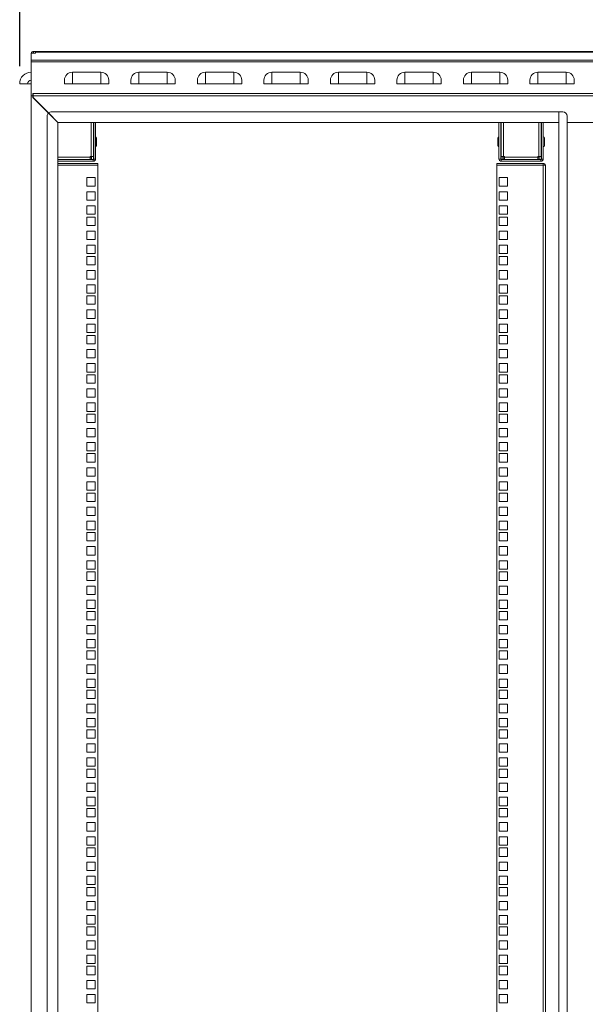
# Model space of a CAD drawing. Units: millimetres. Extents: x 63 to 8538, y 73 to 6060.
# Drawn here: x 3518 to 4156, y 3453 to 4563 of the extents above; entities that cross this region are included whole.
import ezdxf

# ---------------------------------------------------------------- set-up
doc = ezdxf.new("R2010")
doc.units = ezdxf.units.MM
doc.header["$LTSCALE"] = 5
doc.header["$PDSIZE"] = -1
doc.layers.add('Dimensions', color=7, linetype='Continuous')
doc.styles.get("Standard").update_dxf_attribs({"font": 'romans.shx', "width": 0.8})
doc.dimstyles.new('SLDDIMSTYLE2', dxfattribs={"dimscale": 10, "dimtxt": 2.5, "dimasz": 3.302, "dimexe": 1, "dimexo": 1, "dimgap": 0.926042, "dimtad": 1, "dimdec": 0, "dimrnd": 1e-09, "dimzin": 12, "dimdsep": 46, "dimtxsty": 'Standard', "dimcen": 2, "dimadec": 0, "dimazin": 3, "dimtfac": 1, "dimtdec": 0, "dimtmove": 0, "dimatfit": 0, "dimfxl": 1, "dimfrac": 2, "dimtolj": 1, "dimtzin": 12, "dimarcsym": 0})

# ---------------------------------------------------------------- blocks, each defined once
blk = doc.blocks.new('*D14')
at = {"layer": 'Defpoints', "color": 0, "transparency": 16777216}
for p in [(3517.5, 4784.5), (3517.5, 4491), (4793.5, 4491)]:
    blk.add_point(p, dxfattribs=at)
at = {"layer": 'Dimensions', "color": 0, "lineweight": -2, "transparency": 16777216}
for p, q in [((3517.5, 4511), (3517.5, 4804.5)), ((4793.5, 4511), (4793.5, 4804.5)), ((4727.5, 4784.5), (3583.6, 4784.5))]:
    blk.add_line(p, q, dxfattribs=at)
at = {"layer": 'Dimensions', "color": 0, "transparency": 16777216}
for points in [[(3583.6, 4795.5), (3583.6, 4773.4), (3517.5, 4784.5)], [(4727.5, 4795.5), (4727.5, 4773.4), (4793.5, 4784.5)]]:
    blk.add_solid(points, dxfattribs=at)
at = {"layer": 'Dimensions', "color": 0, "transparency": 16777216, "insert": (4155.5, 4828), "char_height": 50, "attachment_point": 5}
blk.add_mtext('\\A1;1276', dxfattribs=at)

msp = doc.modelspace()

# ---------------------------------------------------------------- linework, layer by layer
at = {"color": 7, "linetype": 'Continuous', "lineweight": 18}
for p, q in [((3530.5, 4525.4), (3530.5, 4517.6)), ((3535.5, 4525.4), (3530.5, 4525.4)), ((3530.5, 4517.6), (3530.5, 4515.8)), ((4780.5, 4517.6), (3530.5, 4517.6)), ((3533.1, 4525.5), (3533.1, 4527.5)), ((3535.5, 4527.5), (3533.1, 4527.5)), ((3533.1, 4525.5), (3535.5, 4525.5)), ((4775.5, 4527.5), (3535.5, 4527.5)), ((3535.5, 4527.5), (3535.5, 4526.7)), ((3535.5, 4526.7), (3535.5, 4525.9)), ((4775.5, 4526.7), (3535.5, 4526.7)), ((3535.5, 4525.9), (3535.5, 4525.4)), ((3530.5, 4515.8), (3530.5, 4477.5)), ((4780.5, 4515.8), (3530.5, 4515.8)), ((3577, 4491), (3577, 4504)), ((3577, 4504), (3609, 4504)), ((3609, 4491), (3609, 4504)), ((3652, 4491), (3652, 4504)), ((3652, 4504), (3684, 4504)), ((3684, 4491), (3684, 4504)), ((3727, 4491), (3727, 4504)), ((3727, 4504), (3759, 4504)), ((3759, 4491), (3759, 4504)), ((3802, 4491), (3802, 4504)), ((3802, 4504), (3834, 4504)), ((3834, 4491), (3834, 4504)), ((3877, 4491), (3877, 4504)), ((3877, 4504), (3909, 4504)), ((3909, 4491), (3909, 4504)), ((3952, 4491), (3952, 4504)), ((3952, 4504), (3984, 4504)), ((3984, 4491), (3984, 4504)), ((4027, 4491), (4027, 4504)), ((4027, 4504), (4059, 4504)), ((4059, 4491), (4059, 4504)), ((4102, 4491), (4102, 4504)), ((4102, 4504), (4134, 4504)), ((4134, 4491), (4134, 4504)), ((3526.5, 4491), (3517.5, 4491)), ((3530.5, 4491), (3526.5, 4491)), ((3568, 4491), (3568, 4495)), ((3568, 4491), (3577, 4491)), ((3577, 4491), (3609, 4491)), ((3609, 4491), (3618, 4491)), ((3618, 4491), (3618, 4495)), ((3643, 4491), (3643, 4495)), ((3643, 4491), (3652, 4491)), ((3652, 4491), (3684, 4491)), ((3684, 4491), (3693, 4491)), ((3693, 4491), (3693, 4495)), ((3718, 4491), (3718, 4495)), ((3718, 4491), (3727, 4491)), ((3727, 4491), (3759, 4491)), ((3759, 4491), (3768, 4491)), ((3768, 4491), (3768, 4495)), ((3793, 4491), (3793, 4495)), ((3793, 4491), (3802, 4491)), ((3802, 4491), (3834, 4491)), ((3834, 4491), (3843, 4491)), ((3843, 4491), (3843, 4495)), ((3868, 4491), (3868, 4495)), ((3868, 4491), (3877, 4491)), ((3877, 4491), (3909, 4491)), ((3909, 4491), (3918, 4491)), ((3918, 4491), (3918, 4495)), ((3943, 4491), (3943, 4495)), ((3943, 4491), (3952, 4491)), ((3952, 4491), (3984, 4491)), ((3984, 4491), (3993, 4491)), ((3993, 4491), (3993, 4495)), ((4018, 4491), (4018, 4495)), ((4018, 4491), (4027, 4491)), ((4027, 4491), (4059, 4491)), ((4059, 4491), (4068, 4491)), ((4068, 4491), (4068, 4495)), ((4093, 4491), (4093, 4495)), ((4093, 4491), (4102, 4491)), ((4102, 4491), (4134, 4491)), ((4134, 4491), (4143, 4491)), ((4143, 4491), (4143, 4495)), ((3530.5, 2652.5), (3530.5, 4477.5)), ((3532.5, 4477.5), (3530.5, 4477.5)), ((4778.5, 4480.1), (3532.5, 4480.1)), ((3532.5, 4478.3), (3532.5, 4480.1)), ((3532.6, 4479.2), (3532.5, 4479)), ((3532.5, 4477.5), (3532.5, 4478.3)), ((3532.5, 4475.5), (3532.5, 4477.5)), ((3533.1, 4477.5), (3532.5, 4477.5)), ((3550, 4458), (3532.5, 4475.5)), ((3532.7, 4477.5), (3533.1, 4477.5)), ((3532.7, 4477.5), (3532.7, 4475.5)), ((3532.7, 4475.5), (3550.1, 4458.1)), ((4777.9, 4477.5), (3533.1, 4477.5)), ((3548.5, 4454.5), (3548.5, 2675.5)), ((3550, 4458), (3560.5, 4447.5)), ((3560.7, 4447.5), (3550.1, 4458.1)), ((3551.9, 4456.1), (3551.9, 4456.3)), ((3553.1, 4455.1), (3553.1, 4454.9)), ((4125.5, 4459.5), (3553.5, 4459.5)), ((3555.1, 4453.1), (3555.1, 4452.9)), ((3555.5, 4452.4), (3555.6, 4452.4)), ((3555.6, 4452.4), (3555.6, 4452.6)), ((4125.5, 4447.5), (4125.5, 4459.5)), ((4125.7, 4459.5), (4130, 4459.5)), ((4125.7, 2670.5), (4125.7, 4459.5)), ((4135, 2675.5), (4135, 4454.5)), ((3558.2, 4449.8), (3558.2, 4450)), ((3560.5, 4447.5), (3560.5, 2682.5)), ((4125.5, 4447.5), (3560.7, 4447.5)), ((3598, 4447.5), (3598, 4409.2)), ((3600.6, 4447.5), (3600.6, 4409.2)), ((3601.1, 4447.5), (3601.1, 4406.2)), ((3603.1, 4406.2), (3603.1, 4447.5)), ((4058.1, 4447.5), (4058.1, 4406.2)), ((4060.1, 4406.2), (4060.1, 4447.5)), ((4060.6, 4409.2), (4060.6, 4447.5)), ((4063.2, 4409.2), (4063.2, 4447.5)), ((4103, 4447.5), (4103, 4409.2)), ((4105.6, 4447.5), (4105.6, 4409.2)), ((4106.1, 4406.2), (4106.1, 4447.5)), ((4108.1, 4406.2), (4108.1, 4447.5)), ((4125.7, 4447.5), (4125.5, 4447.5)), ((4174.2, 4447.5), (4135, 4447.5)), ((4174.2, 4447.3), (4135, 4447.3)), ((3601.1, 4428.8), (3600.6, 4428.8)), ((3604.3, 4429.9), (3604.3, 4421.3)), ((4056.9, 4421.3), (4056.9, 4429.9)), ((4060.6, 4428.8), (4060.1, 4428.8)), ((4106.1, 4428.8), (4105.6, 4428.8)), ((4109.3, 4429.9), (4109.3, 4421.3)), ((3600.6, 4422.4), (3601.1, 4422.4)), ((4060.1, 4422.4), (4060.6, 4422.4)), ((4105.6, 4422.4), (4106.1, 4422.4)), ((3597, 4408.2), (3560.5, 4408.2)), ((3597, 4409.2), (3597, 4408.2)), ((3598, 4409.2), (3597, 4409.2)), ((3597, 4405.6), (3597, 4408.2)), ((3598.5, 4407.6), (3597, 4407.6)), ((3598, 4409.2), (3600.6, 4409.2)), ((3598.5, 4407.6), (3598.5, 4405.6)), ((3598.6, 4409.2), (3598.6, 4405.6)), ((3600.6, 4409.2), (3600.6, 4405.6)), ((4060.6, 4409.2), (4063.2, 4409.2)), ((4060.6, 4405.6), (4060.6, 4409.2)), ((4062.6, 4405.6), (4062.6, 4409.2)), ((4062.7, 4407.6), (4062.7, 4405.6)), ((4064.2, 4407.6), (4062.7, 4407.6)), ((4064.2, 4409.2), (4063.2, 4409.2)), ((4064.2, 4408.2), (4064.2, 4409.2)), ((4102, 4408.2), (4064.2, 4408.2)), ((4064.2, 4408.2), (4064.2, 4405.6)), ((4102, 4409.2), (4102, 4408.2)), ((4103, 4409.2), (4102, 4409.2)), ((4102, 4405.6), (4102, 4408.2)), ((4103.5, 4407.6), (4102, 4407.6)), ((4103, 4409.2), (4105.6, 4409.2)), ((4103.5, 4407.6), (4103.5, 4405.6)), ((4103.6, 4409.2), (4103.6, 4405.6)), ((4105.6, 4409.2), (4105.6, 4405.6)), ((3560.5, 4405.6), (3600.5, 4405.6)), ((3600.5, 4403.6), (3560.5, 4403.6)), ((3605.6, 4401.3), (3560.5, 4401.3)), ((3560.5, 4399.3), (3605.6, 4399.3)), ((3600.5, 4405.6), (3600.5, 4403.6)), ((3601.1, 4406.2), (3603.1, 4406.2)), ((3605.6, 4401.3), (3605.6, 4399.3)), ((3605.6, 4399.3), (3605.6, 2729.6)), ((4055.6, 4401.3), (4055.6, 4399.3)), ((4108, 4401.3), (4055.6, 4401.3)), ((4055.6, 2729.6), (4055.6, 4399.3)), ((4055.6, 4399.3), (4108, 4399.3)), ((4060.1, 4406.2), (4058.1, 4406.2)), ((4060.7, 4405.6), (4060.7, 4403.6)), ((4105.5, 4405.6), (4060.7, 4405.6)), ((4060.7, 4403.6), (4105.5, 4403.6)), ((4105.5, 4405.6), (4105.5, 4403.6)), ((4106.1, 4406.2), (4108.1, 4406.2)), ((4108, 4399.3), (4108, 4401.3)), ((4108, 2729.6), (4108, 4399.3)), ((4108, 4399.3), (4110.6, 4399.3)), ((4110.6, 4399.3), (4110.6, 4398.7)), ((4110.6, 4398.7), (4110.6, 2730.2)), ((3593.3, 4385.2), (3593.3, 4375.7)), ((3602.8, 4385.2), (3593.3, 4385.2)), ((3602.8, 4375.7), (3602.8, 4385.2)), ((4067.8, 4385.2), (4058.3, 4385.2)), ((4058.3, 4385.2), (4058.3, 4375.7)), ((4067.8, 4375.7), (4067.8, 4385.2)), ((3593.3, 4375.7), (3602.8, 4375.7)), ((4058.3, 4375.7), (4067.8, 4375.7)), ((3593.3, 4369.3), (3593.3, 4359.8)), ((3602.8, 4369.3), (3593.3, 4369.3)), ((3602.8, 4359.8), (3602.8, 4369.3)), ((4067.8, 4369.3), (4058.3, 4369.3)), ((4058.3, 4369.3), (4058.3, 4359.8)), ((4067.8, 4359.8), (4067.8, 4369.3)), ((3593.3, 4359.8), (3602.8, 4359.8)), ((3593.3, 4353.4), (3593.3, 4343.9)), ((3602.8, 4353.4), (3593.3, 4353.4)), ((3602.8, 4343.9), (3602.8, 4353.4)), ((4058.3, 4359.8), (4067.8, 4359.8)), ((4067.8, 4353.4), (4058.3, 4353.4)), ((4058.3, 4353.4), (4058.3, 4343.9)), ((4067.8, 4343.9), (4067.8, 4353.4)), ((3593.3, 4343.9), (3602.8, 4343.9)), ((3593.3, 4340.8), (3593.3, 4331.3)), ((3602.8, 4340.8), (3593.3, 4340.8)), ((3602.8, 4331.3), (3602.8, 4340.8)), ((4058.3, 4343.9), (4067.8, 4343.9)), ((4067.8, 4340.8), (4058.3, 4340.8)), ((4058.3, 4340.8), (4058.3, 4331.3)), ((4067.8, 4331.3), (4067.8, 4340.8)), ((3593.3, 4331.3), (3602.8, 4331.3)), ((4058.3, 4331.3), (4067.8, 4331.3)), ((3593.3, 4324.9), (3593.3, 4315.4)), ((3602.8, 4324.9), (3593.3, 4324.9)), ((3602.8, 4315.4), (3602.8, 4324.9)), ((4067.8, 4324.9), (4058.3, 4324.9)), ((4058.3, 4324.9), (4058.3, 4315.4)), ((4067.8, 4315.4), (4067.8, 4324.9)), ((3593.3, 4315.4), (3602.8, 4315.4)), ((3593.3, 4309), (3593.3, 4299.5)), ((3602.8, 4309), (3593.3, 4309)), ((3602.8, 4299.5), (3602.8, 4309)), ((4058.3, 4315.4), (4067.8, 4315.4)), ((4067.8, 4309), (4058.3, 4309)), ((4058.3, 4309), (4058.3, 4299.5)), ((4067.8, 4299.5), (4067.8, 4309)), ((3593.3, 4299.5), (3602.8, 4299.5)), ((3593.3, 4296.3), (3593.3, 4286.8)), ((3602.8, 4296.3), (3593.3, 4296.3)), ((3602.8, 4286.8), (3602.8, 4296.3)), ((4058.3, 4299.5), (4067.8, 4299.5)), ((4067.8, 4296.3), (4058.3, 4296.3)), ((4058.3, 4296.3), (4058.3, 4286.8)), ((4067.8, 4286.8), (4067.8, 4296.3)), ((3593.3, 4286.8), (3602.8, 4286.8)), ((4058.3, 4286.8), (4067.8, 4286.8)), ((3593.3, 4280.4), (3593.3, 4270.9)), ((3602.8, 4280.4), (3593.3, 4280.4)), ((3602.8, 4270.9), (3602.8, 4280.4)), ((4067.8, 4280.4), (4058.3, 4280.4)), ((4058.3, 4280.4), (4058.3, 4270.9)), ((4067.8, 4270.9), (4067.8, 4280.4)), ((3593.3, 4270.9), (3602.8, 4270.9)), ((3593.3, 4264.5), (3593.3, 4255)), ((3602.8, 4264.5), (3593.3, 4264.5)), ((3602.8, 4255), (3602.8, 4264.5)), ((4058.3, 4270.9), (4067.8, 4270.9)), ((4067.8, 4264.5), (4058.3, 4264.5)), ((4058.3, 4264.5), (4058.3, 4255)), ((4067.8, 4255), (4067.8, 4264.5)), ((3593.3, 4255), (3602.8, 4255)), ((3593.3, 4251.9), (3593.3, 4242.4)), ((3602.8, 4251.9), (3593.3, 4251.9)), ((3602.8, 4242.4), (3602.8, 4251.9)), ((4058.3, 4255), (4067.8, 4255)), ((4067.8, 4251.9), (4058.3, 4251.9)), ((4058.3, 4251.9), (4058.3, 4242.4)), ((4067.8, 4242.4), (4067.8, 4251.9)), ((3593.3, 4242.4), (3602.8, 4242.4)), ((4058.3, 4242.4), (4067.8, 4242.4)), ((3593.3, 4236), (3593.3, 4226.5)), ((3602.8, 4236), (3593.3, 4236)), ((3602.8, 4226.5), (3602.8, 4236)), ((4067.8, 4236), (4058.3, 4236)), ((4058.3, 4236), (4058.3, 4226.5)), ((4067.8, 4226.5), (4067.8, 4236)), ((3593.3, 4226.5), (3602.8, 4226.5)), ((3593.3, 4220.1), (3593.3, 4210.6)), ((3602.8, 4220.1), (3593.3, 4220.1)), ((3602.8, 4210.6), (3602.8, 4220.1)), ((4058.3, 4226.5), (4067.8, 4226.5)), ((4067.8, 4220.1), (4058.3, 4220.1)), ((4058.3, 4220.1), (4058.3, 4210.6)), ((4067.8, 4210.6), (4067.8, 4220.1)), ((3593.3, 4210.6), (3602.8, 4210.6)), ((3593.3, 4207.4), (3593.3, 4197.9)), ((3602.8, 4207.4), (3593.3, 4207.4)), ((3602.8, 4197.9), (3602.8, 4207.4)), ((4058.3, 4210.6), (4067.8, 4210.6)), ((4067.8, 4207.4), (4058.3, 4207.4)), ((4058.3, 4207.4), (4058.3, 4197.9)), ((4067.8, 4197.9), (4067.8, 4207.4)), ((3593.3, 4197.9), (3602.8, 4197.9)), ((4058.3, 4197.9), (4067.8, 4197.9)), ((3593.3, 4191.5), (3593.3, 4182)), ((3602.8, 4191.5), (3593.3, 4191.5)), ((3602.8, 4182), (3602.8, 4191.5)), ((4067.8, 4191.5), (4058.3, 4191.5)), ((4058.3, 4191.5), (4058.3, 4182)), ((4067.8, 4182), (4067.8, 4191.5)), ((3593.3, 4182), (3602.8, 4182)), ((3593.3, 4175.6), (3593.3, 4166.1)), ((3602.8, 4175.6), (3593.3, 4175.6)), ((3602.8, 4166.1), (3602.8, 4175.6)), ((4058.3, 4182), (4067.8, 4182)), ((4067.8, 4175.6), (4058.3, 4175.6)), ((4058.3, 4175.6), (4058.3, 4166.1)), ((4067.8, 4166.1), (4067.8, 4175.6)), ((3593.3, 4166.1), (3602.8, 4166.1)), ((3593.3, 4163), (3593.3, 4153.5)), ((3602.8, 4163), (3593.3, 4163)), ((3602.8, 4153.5), (3602.8, 4163)), ((4058.3, 4166.1), (4067.8, 4166.1)), ((4067.8, 4163), (4058.3, 4163)), ((4058.3, 4163), (4058.3, 4153.5)), ((4067.8, 4153.5), (4067.8, 4163)), ((3593.3, 4153.5), (3602.8, 4153.5)), ((4058.3, 4153.5), (4067.8, 4153.5)), ((3593.3, 4147.1), (3593.3, 4137.6)), ((3602.8, 4147.1), (3593.3, 4147.1)), ((3602.8, 4137.6), (3602.8, 4147.1)), ((4067.8, 4147.1), (4058.3, 4147.1)), ((4058.3, 4147.1), (4058.3, 4137.6)), ((4067.8, 4137.6), (4067.8, 4147.1)), ((3593.3, 4137.6), (3602.8, 4137.6)), ((3593.3, 4131.2), (3593.3, 4121.7)), ((3602.8, 4131.2), (3593.3, 4131.2)), ((3602.8, 4121.7), (3602.8, 4131.2)), ((4058.3, 4137.6), (4067.8, 4137.6)), ((4067.8, 4131.2), (4058.3, 4131.2)), ((4058.3, 4131.2), (4058.3, 4121.7)), ((4067.8, 4121.7), (4067.8, 4131.2)), ((3593.3, 4121.7), (3602.8, 4121.7)), ((3593.3, 4118.5), (3593.3, 4109)), ((3602.8, 4118.5), (3593.3, 4118.5)), ((3602.8, 4109), (3602.8, 4118.5)), ((4058.3, 4121.7), (4067.8, 4121.7)), ((4067.8, 4118.5), (4058.3, 4118.5)), ((4058.3, 4118.5), (4058.3, 4109)), ((4067.8, 4109), (4067.8, 4118.5)), ((3593.3, 4109), (3602.8, 4109)), ((4058.3, 4109), (4067.8, 4109)), ((3593.3, 4102.6), (3593.3, 4093.1)), ((3602.8, 4102.6), (3593.3, 4102.6)), ((3602.8, 4093.1), (3602.8, 4102.6)), ((4067.8, 4102.6), (4058.3, 4102.6)), ((4058.3, 4102.6), (4058.3, 4093.1)), ((4067.8, 4093.1), (4067.8, 4102.6)), ((3593.3, 4093.1), (3602.8, 4093.1)), ((3593.3, 4086.7), (3593.3, 4077.2)), ((3602.8, 4086.7), (3593.3, 4086.7)), ((3602.8, 4077.2), (3602.8, 4086.7)), ((4058.3, 4093.1), (4067.8, 4093.1)), ((4067.8, 4086.7), (4058.3, 4086.7)), ((4058.3, 4086.7), (4058.3, 4077.2)), ((4067.8, 4077.2), (4067.8, 4086.7)), ((3593.3, 4077.2), (3602.8, 4077.2)), ((3593.3, 4074.1), (3593.3, 4064.6)), ((3602.8, 4074.1), (3593.3, 4074.1)), ((3602.8, 4064.6), (3602.8, 4074.1)), ((4058.3, 4077.2), (4067.8, 4077.2)), ((4067.8, 4074.1), (4058.3, 4074.1)), ((4058.3, 4074.1), (4058.3, 4064.6)), ((4067.8, 4064.6), (4067.8, 4074.1)), ((3593.3, 4064.6), (3602.8, 4064.6)), ((4058.3, 4064.6), (4067.8, 4064.6)), ((3593.3, 4058.2), (3593.3, 4048.7)), ((3602.8, 4058.2), (3593.3, 4058.2)), ((3602.8, 4048.7), (3602.8, 4058.2)), ((4067.8, 4058.2), (4058.3, 4058.2)), ((4058.3, 4058.2), (4058.3, 4048.7)), ((4067.8, 4048.7), (4067.8, 4058.2)), ((3593.3, 4048.7), (3602.8, 4048.7)), ((3593.3, 4042.3), (3593.3, 4032.8)), ((3602.8, 4042.3), (3593.3, 4042.3)), ((3602.8, 4032.8), (3602.8, 4042.3)), ((4058.3, 4048.7), (4067.8, 4048.7)), ((4067.8, 4042.3), (4058.3, 4042.3)), ((4058.3, 4042.3), (4058.3, 4032.8)), ((4067.8, 4032.8), (4067.8, 4042.3)), ((3593.3, 4032.8), (3602.8, 4032.8)), ((3593.3, 4029.6), (3593.3, 4020.1)), ((3602.8, 4029.6), (3593.3, 4029.6)), ((3602.8, 4020.1), (3602.8, 4029.6)), ((4058.3, 4032.8), (4067.8, 4032.8)), ((4067.8, 4029.6), (4058.3, 4029.6)), ((4058.3, 4029.6), (4058.3, 4020.1)), ((4067.8, 4020.1), (4067.8, 4029.6)), ((3593.3, 4020.1), (3602.8, 4020.1)), ((4058.3, 4020.1), (4067.8, 4020.1)), ((3593.3, 4013.7), (3593.3, 4004.2)), ((3602.8, 4013.7), (3593.3, 4013.7)), ((3602.8, 4004.2), (3602.8, 4013.7)), ((4067.8, 4013.7), (4058.3, 4013.7)), ((4058.3, 4013.7), (4058.3, 4004.2)), ((4067.8, 4004.2), (4067.8, 4013.7)), ((3593.3, 4004.2), (3602.8, 4004.2)), ((3593.3, 3997.8), (3593.3, 3988.3)), ((3602.8, 3997.8), (3593.3, 3997.8)), ((3602.8, 3988.3), (3602.8, 3997.8)), ((4058.3, 4004.2), (4067.8, 4004.2)), ((4067.8, 3997.8), (4058.3, 3997.8)), ((4058.3, 3997.8), (4058.3, 3988.3)), ((4067.8, 3988.3), (4067.8, 3997.8)), ((3593.3, 3988.3), (3602.8, 3988.3)), ((3593.3, 3985.2), (3593.3, 3975.7)), ((3602.8, 3985.2), (3593.3, 3985.2)), ((3602.8, 3975.7), (3602.8, 3985.2)), ((4058.3, 3988.3), (4067.8, 3988.3)), ((4067.8, 3985.2), (4058.3, 3985.2)), ((4058.3, 3985.2), (4058.3, 3975.7)), ((4067.8, 3975.7), (4067.8, 3985.2)), ((3593.3, 3975.7), (3602.8, 3975.7)), ((4058.3, 3975.7), (4067.8, 3975.7)), ((3593.3, 3969.3), (3593.3, 3959.8)), ((3602.8, 3969.3), (3593.3, 3969.3)), ((3602.8, 3959.8), (3602.8, 3969.3)), ((4067.8, 3969.3), (4058.3, 3969.3)), ((4058.3, 3969.3), (4058.3, 3959.8)), ((4067.8, 3959.8), (4067.8, 3969.3)), ((3593.3, 3959.8), (3602.8, 3959.8)), ((3593.3, 3953.4), (3593.3, 3943.9)), ((3602.8, 3953.4), (3593.3, 3953.4)), ((3602.8, 3943.9), (3602.8, 3953.4)), ((4058.3, 3959.8), (4067.8, 3959.8)), ((4067.8, 3953.4), (4058.3, 3953.4)), ((4058.3, 3953.4), (4058.3, 3943.9)), ((4067.8, 3943.9), (4067.8, 3953.4)), ((3593.3, 3943.9), (3602.8, 3943.9)), ((3593.3, 3940.7), (3593.3, 3931.2)), ((3602.8, 3940.7), (3593.3, 3940.7)), ((3602.8, 3931.2), (3602.8, 3940.7)), ((4058.3, 3943.9), (4067.8, 3943.9)), ((4067.8, 3940.7), (4058.3, 3940.7)), ((4058.3, 3940.7), (4058.3, 3931.2)), ((4067.8, 3931.2), (4067.8, 3940.7)), ((3593.3, 3931.2), (3602.8, 3931.2)), ((4058.3, 3931.2), (4067.8, 3931.2)), ((3593.3, 3924.8), (3593.3, 3915.3)), ((3602.8, 3924.8), (3593.3, 3924.8)), ((3602.8, 3915.3), (3602.8, 3924.8)), ((4067.8, 3924.8), (4058.3, 3924.8)), ((4058.3, 3924.8), (4058.3, 3915.3)), ((4067.8, 3915.3), (4067.8, 3924.8)), ((3593.3, 3915.3), (3602.8, 3915.3)), ((3593.3, 3908.9), (3593.3, 3899.4)), ((3602.8, 3908.9), (3593.3, 3908.9)), ((3602.8, 3899.4), (3602.8, 3908.9)), ((4058.3, 3915.3), (4067.8, 3915.3)), ((4067.8, 3908.9), (4058.3, 3908.9)), ((4058.3, 3908.9), (4058.3, 3899.4)), ((4067.8, 3899.4), (4067.8, 3908.9)), ((3593.3, 3899.4), (3602.8, 3899.4)), ((3593.3, 3896.3), (3593.3, 3886.8)), ((3602.8, 3896.3), (3593.3, 3896.3)), ((3602.8, 3886.8), (3602.8, 3896.3)), ((4058.3, 3899.4), (4067.8, 3899.4)), ((4067.8, 3896.3), (4058.3, 3896.3)), ((4058.3, 3896.3), (4058.3, 3886.8)), ((4067.8, 3886.8), (4067.8, 3896.3)), ((3593.3, 3886.8), (3602.8, 3886.8)), ((4058.3, 3886.8), (4067.8, 3886.8)), ((3593.3, 3880.4), (3593.3, 3870.9)), ((3602.8, 3880.4), (3593.3, 3880.4)), ((3602.8, 3870.9), (3602.8, 3880.4)), ((4067.8, 3880.4), (4058.3, 3880.4)), ((4058.3, 3880.4), (4058.3, 3870.9)), ((4067.8, 3870.9), (4067.8, 3880.4)), ((3593.3, 3870.9), (3602.8, 3870.9)), ((3593.3, 3864.5), (3593.3, 3855)), ((3602.8, 3864.5), (3593.3, 3864.5)), ((3602.8, 3855), (3602.8, 3864.5)), ((4058.3, 3870.9), (4067.8, 3870.9)), ((4067.8, 3864.5), (4058.3, 3864.5)), ((4058.3, 3864.5), (4058.3, 3855)), ((4067.8, 3855), (4067.8, 3864.5)), ((3593.3, 3855), (3602.8, 3855)), ((3593.3, 3851.8), (3593.3, 3842.3)), ((3602.8, 3851.8), (3593.3, 3851.8)), ((3602.8, 3842.3), (3602.8, 3851.8)), ((4058.3, 3855), (4067.8, 3855)), ((4067.8, 3851.8), (4058.3, 3851.8)), ((4058.3, 3851.8), (4058.3, 3842.3)), ((4067.8, 3842.3), (4067.8, 3851.8)), ((3593.3, 3842.3), (3602.8, 3842.3)), ((4058.3, 3842.3), (4067.8, 3842.3)), ((3593.3, 3835.9), (3593.3, 3826.4)), ((3602.8, 3835.9), (3593.3, 3835.9)), ((3602.8, 3826.4), (3602.8, 3835.9)), ((4067.8, 3835.9), (4058.3, 3835.9)), ((4058.3, 3835.9), (4058.3, 3826.4)), ((4067.8, 3826.4), (4067.8, 3835.9)), ((3593.3, 3826.4), (3602.8, 3826.4)), ((3593.3, 3820), (3593.3, 3810.5)), ((3602.8, 3820), (3593.3, 3820)), ((3602.8, 3810.5), (3602.8, 3820)), ((4058.3, 3826.4), (4067.8, 3826.4)), ((4067.8, 3820), (4058.3, 3820)), ((4058.3, 3820), (4058.3, 3810.5)), ((4067.8, 3810.5), (4067.8, 3820)), ((3593.3, 3810.5), (3602.8, 3810.5)), ((3593.3, 3807.4), (3593.3, 3797.9)), ((3602.8, 3807.4), (3593.3, 3807.4)), ((3602.8, 3797.9), (3602.8, 3807.4)), ((4058.3, 3810.5), (4067.8, 3810.5)), ((4067.8, 3807.4), (4058.3, 3807.4)), ((4058.3, 3807.4), (4058.3, 3797.9)), ((4067.8, 3797.9), (4067.8, 3807.4)), ((3593.3, 3797.9), (3602.8, 3797.9)), ((4058.3, 3797.9), (4067.8, 3797.9)), ((3593.3, 3791.5), (3593.3, 3782)), ((3602.8, 3791.5), (3593.3, 3791.5)), ((3602.8, 3782), (3602.8, 3791.5)), ((4067.8, 3791.5), (4058.3, 3791.5)), ((4058.3, 3791.5), (4058.3, 3782)), ((4067.8, 3782), (4067.8, 3791.5)), ((3593.3, 3782), (3602.8, 3782)), ((3593.3, 3775.6), (3593.3, 3766.1)), ((3602.8, 3775.6), (3593.3, 3775.6)), ((3602.8, 3766.1), (3602.8, 3775.6)), ((4058.3, 3782), (4067.8, 3782)), ((4067.8, 3775.6), (4058.3, 3775.6)), ((4058.3, 3775.6), (4058.3, 3766.1)), ((4067.8, 3766.1), (4067.8, 3775.6)), ((3593.3, 3766.1), (3602.8, 3766.1)), ((3593.3, 3762.9), (3593.3, 3753.4)), ((3602.8, 3762.9), (3593.3, 3762.9)), ((3602.8, 3753.4), (3602.8, 3762.9)), ((4058.3, 3766.1), (4067.8, 3766.1)), ((4067.8, 3762.9), (4058.3, 3762.9)), ((4058.3, 3762.9), (4058.3, 3753.4)), ((4067.8, 3753.4), (4067.8, 3762.9)), ((3593.3, 3753.4), (3602.8, 3753.4)), ((4058.3, 3753.4), (4067.8, 3753.4)), ((3593.3, 3747), (3593.3, 3737.5)), ((3602.8, 3747), (3593.3, 3747)), ((3602.8, 3737.5), (3602.8, 3747)), ((4067.8, 3747), (4058.3, 3747)), ((4058.3, 3747), (4058.3, 3737.5)), ((4067.8, 3737.5), (4067.8, 3747)), ((3593.3, 3737.5), (3602.8, 3737.5)), ((3593.3, 3731.1), (3593.3, 3721.6)), ((3602.8, 3731.1), (3593.3, 3731.1)), ((3602.8, 3721.6), (3602.8, 3731.1)), ((4058.3, 3737.5), (4067.8, 3737.5)), ((4067.8, 3731.1), (4058.3, 3731.1)), ((4058.3, 3731.1), (4058.3, 3721.6)), ((4067.8, 3721.6), (4067.8, 3731.1)), ((3593.3, 3721.6), (3602.8, 3721.6)), ((3593.3, 3718.5), (3593.3, 3709)), ((3602.8, 3718.5), (3593.3, 3718.5)), ((3602.8, 3709), (3602.8, 3718.5)), ((4058.3, 3721.6), (4067.8, 3721.6)), ((4067.8, 3718.5), (4058.3, 3718.5)), ((4058.3, 3718.5), (4058.3, 3709)), ((4067.8, 3709), (4067.8, 3718.5)), ((3593.3, 3709), (3602.8, 3709)), ((4058.3, 3709), (4067.8, 3709)), ((3593.3, 3702.6), (3593.3, 3693.1)), ((3602.8, 3702.6), (3593.3, 3702.6)), ((3602.8, 3693.1), (3602.8, 3702.6)), ((4067.8, 3702.6), (4058.3, 3702.6)), ((4058.3, 3702.6), (4058.3, 3693.1)), ((4067.8, 3693.1), (4067.8, 3702.6)), ((3593.3, 3693.1), (3602.8, 3693.1)), ((3593.3, 3686.7), (3593.3, 3677.2)), ((3602.8, 3686.7), (3593.3, 3686.7)), ((3602.8, 3677.2), (3602.8, 3686.7)), ((4058.3, 3693.1), (4067.8, 3693.1)), ((4067.8, 3686.7), (4058.3, 3686.7)), ((4058.3, 3686.7), (4058.3, 3677.2)), ((4067.8, 3677.2), (4067.8, 3686.7)), ((3593.3, 3677.2), (3602.8, 3677.2)), ((3593.3, 3674), (3593.3, 3664.5)), ((3602.8, 3674), (3593.3, 3674)), ((3602.8, 3664.5), (3602.8, 3674)), ((4058.3, 3677.2), (4067.8, 3677.2)), ((4067.8, 3674), (4058.3, 3674)), ((4058.3, 3674), (4058.3, 3664.5)), ((4067.8, 3664.5), (4067.8, 3674)), ((3593.3, 3664.5), (3602.8, 3664.5)), ((4058.3, 3664.5), (4067.8, 3664.5)), ((3593.3, 3658.1), (3593.3, 3648.6)), ((3602.8, 3658.1), (3593.3, 3658.1)), ((3602.8, 3648.6), (3602.8, 3658.1)), ((4067.8, 3658.1), (4058.3, 3658.1)), ((4058.3, 3658.1), (4058.3, 3648.6)), ((4067.8, 3648.6), (4067.8, 3658.1)), ((3593.3, 3648.6), (3602.8, 3648.6)), ((3593.3, 3642.2), (3593.3, 3632.7)), ((3602.8, 3642.2), (3593.3, 3642.2)), ((3602.8, 3632.7), (3602.8, 3642.2)), ((4058.3, 3648.6), (4067.8, 3648.6)), ((4067.8, 3642.2), (4058.3, 3642.2)), ((4058.3, 3642.2), (4058.3, 3632.7)), ((4067.8, 3632.7), (4067.8, 3642.2)), ((3593.3, 3632.7), (3602.8, 3632.7)), ((3593.3, 3629.6), (3593.3, 3620.1)), ((3602.8, 3629.6), (3593.3, 3629.6)), ((3602.8, 3620.1), (3602.8, 3629.6)), ((4058.3, 3632.7), (4067.8, 3632.7)), ((4067.8, 3629.6), (4058.3, 3629.6)), ((4058.3, 3629.6), (4058.3, 3620.1)), ((4067.8, 3620.1), (4067.8, 3629.6)), ((3593.3, 3620.1), (3602.8, 3620.1)), ((4058.3, 3620.1), (4067.8, 3620.1)), ((3593.3, 3613.7), (3593.3, 3604.2)), ((3602.8, 3613.7), (3593.3, 3613.7)), ((3602.8, 3604.2), (3602.8, 3613.7)), ((4067.8, 3613.7), (4058.3, 3613.7)), ((4058.3, 3613.7), (4058.3, 3604.2)), ((4067.8, 3604.2), (4067.8, 3613.7)), ((3593.3, 3604.2), (3602.8, 3604.2)), ((3593.3, 3597.8), (3593.3, 3588.3)), ((3602.8, 3597.8), (3593.3, 3597.8)), ((3602.8, 3588.3), (3602.8, 3597.8)), ((4058.3, 3604.2), (4067.8, 3604.2)), ((4067.8, 3597.8), (4058.3, 3597.8)), ((4058.3, 3597.8), (4058.3, 3588.3)), ((4067.8, 3588.3), (4067.8, 3597.8)), ((3593.3, 3588.3), (3602.8, 3588.3)), ((3593.3, 3585.1), (3593.3, 3575.6)), ((3602.8, 3585.1), (3593.3, 3585.1)), ((3602.8, 3575.6), (3602.8, 3585.1)), ((4058.3, 3588.3), (4067.8, 3588.3)), ((4067.8, 3585.1), (4058.3, 3585.1)), ((4058.3, 3585.1), (4058.3, 3575.6)), ((4067.8, 3575.6), (4067.8, 3585.1)), ((3593.3, 3575.6), (3602.8, 3575.6)), ((4058.3, 3575.6), (4067.8, 3575.6)), ((3593.3, 3569.2), (3593.3, 3559.7)), ((3602.8, 3569.2), (3593.3, 3569.2)), ((3602.8, 3559.7), (3602.8, 3569.2)), ((4067.8, 3569.2), (4058.3, 3569.2)), ((4058.3, 3569.2), (4058.3, 3559.7)), ((4067.8, 3559.7), (4067.8, 3569.2)), ((3593.3, 3559.7), (3602.8, 3559.7)), ((3593.3, 3553.3), (3593.3, 3543.8)), ((3602.8, 3553.3), (3593.3, 3553.3)), ((3602.8, 3543.8), (3602.8, 3553.3)), ((4058.3, 3559.7), (4067.8, 3559.7)), ((4067.8, 3553.3), (4058.3, 3553.3)), ((4058.3, 3553.3), (4058.3, 3543.8)), ((4067.8, 3543.8), (4067.8, 3553.3)), ((3593.3, 3543.8), (3602.8, 3543.8)), ((3593.3, 3540.7), (3593.3, 3531.2)), ((3602.8, 3540.7), (3593.3, 3540.7)), ((3602.8, 3531.2), (3602.8, 3540.7)), ((4058.3, 3543.8), (4067.8, 3543.8)), ((4067.8, 3540.7), (4058.3, 3540.7)), ((4058.3, 3540.7), (4058.3, 3531.2)), ((4067.8, 3531.2), (4067.8, 3540.7)), ((3593.3, 3531.2), (3602.8, 3531.2)), ((4058.3, 3531.2), (4067.8, 3531.2)), ((3593.3, 3524.8), (3593.3, 3515.3)), ((3602.8, 3524.8), (3593.3, 3524.8)), ((3602.8, 3515.3), (3602.8, 3524.8)), ((4067.8, 3524.8), (4058.3, 3524.8)), ((4058.3, 3524.8), (4058.3, 3515.3)), ((4067.8, 3515.3), (4067.8, 3524.8)), ((3593.3, 3515.3), (3602.8, 3515.3)), ((3593.3, 3508.9), (3593.3, 3499.4)), ((3602.8, 3508.9), (3593.3, 3508.9)), ((3602.8, 3499.4), (3602.8, 3508.9)), ((4058.3, 3515.3), (4067.8, 3515.3)), ((4067.8, 3508.9), (4058.3, 3508.9)), ((4058.3, 3508.9), (4058.3, 3499.4)), ((4067.8, 3499.4), (4067.8, 3508.9)), ((3593.3, 3499.4), (3602.8, 3499.4)), ((4058.3, 3499.4), (4067.8, 3499.4)), ((3593.3, 3496.2), (3593.3, 3486.7)), ((3602.8, 3496.2), (3593.3, 3496.2)), ((3593.3, 3486.7), (3602.8, 3486.7)), ((3602.8, 3486.7), (3602.8, 3496.2)), ((4067.8, 3496.2), (4058.3, 3496.2)), ((4058.3, 3496.2), (4058.3, 3486.7)), ((4058.3, 3486.7), (4067.8, 3486.7)), ((4067.8, 3486.7), (4067.8, 3496.2)), ((3593.3, 3480.3), (3593.3, 3470.8)), ((3602.8, 3480.3), (3593.3, 3480.3)), ((3602.8, 3470.8), (3602.8, 3480.3)), ((4067.8, 3480.3), (4058.3, 3480.3)), ((4058.3, 3480.3), (4058.3, 3470.8)), ((4067.8, 3470.8), (4067.8, 3480.3)), ((3593.3, 3470.8), (3602.8, 3470.8)), ((3593.3, 3464.4), (3593.3, 3454.9)), ((3602.8, 3464.4), (3593.3, 3464.4)), ((3602.8, 3454.9), (3602.8, 3464.4)), ((4058.3, 3470.8), (4067.8, 3470.8)), ((4067.8, 3464.4), (4058.3, 3464.4)), ((4058.3, 3464.4), (4058.3, 3454.9)), ((4067.8, 3454.9), (4067.8, 3464.4)), ((3593.3, 3454.9), (3602.8, 3454.9)), ((4058.3, 3454.9), (4067.8, 3454.9))]:
    msp.add_line(p, q, dxfattribs=at)
for centre, radius, start, end in [((3533.1, 4524.9), 2.6, 90, 169.0607), ((3533.1, 4524.9), 0.6, 90, 124.6812), ((3530.5, 4491), 13, 90, 180), ((3577, 4495), 9, 90, 180), ((3609, 4495), 9, 0, 90), ((3652, 4495), 9, 90, 180), ((3684, 4495), 9, 0, 90), ((3727, 4495), 9, 90, 180), ((3759, 4495), 9, 0, 90), ((3802, 4495), 9, 90, 180), ((3834, 4495), 9, 0, 90), ((3877, 4495), 9, 90, 180), ((3909, 4495), 9, 0, 90), ((3952, 4495), 9, 90, 180), ((3984, 4495), 9, 0, 90), ((4027, 4495), 9, 90, 180), ((4059, 4495), 9, 0, 90), ((4102, 4495), 9, 90, 180), ((4134, 4495), 9, 0, 90), ((3530.5, 4491), 4, 90, 180), ((3539.2, 4480.2), 6.65, 181.4254, 204.5639), ((3553.5, 4454.5), 5, 135, 180), ((3553.5, 4454.5), 5, 90, 133.3792), ((4130, 4454.5), 5, 0, 90), ((3603.1, 4429.9), 1.2, 0, 90), ((4058.1, 4429.9), 1.2, 90, 180), ((4108.1, 4429.9), 1.2, 0, 90), ((3603.1, 4421.3), 1.2, 270, 360), ((4058.1, 4421.3), 1.2, 180, 270), ((4108.1, 4421.3), 1.2, 270, 360), ((3600.5, 4406.2), 0.6, 270, 360), ((3600.5, 4406.2), 2.6, 270, 360), ((4060.7, 4406.2), 2.6, 180, 270), ((4060.7, 4406.2), 0.6, 180, 270), ((4105.5, 4406.2), 2.6, 270, 0), ((4105.5, 4406.2), 0.6, 270, 0), ((4108, 4398.7), 2.6, 13.3424, 90)]:
    msp.add_arc(centre, radius, start, end, dxfattribs=at)

# ---------------------------------------------------------------- dimensions: what is measured, and where the dimension line sits
at = {"layer": 'Dimensions'}
dim = msp.add_linear_dim(base=(3517.5, 4784.5), p1=(4793.5, 4491), p2=(3517.5, 4491), dimstyle='SLDDIMSTYLE2', override={"dimscale": 20}, dxfattribs=at)
dim.commit()
dim.dimension.update_dxf_attribs({"geometry": '*D14', "text_midpoint": (4155.5, 4828)})

doc.saveas('drawing.dxf')
